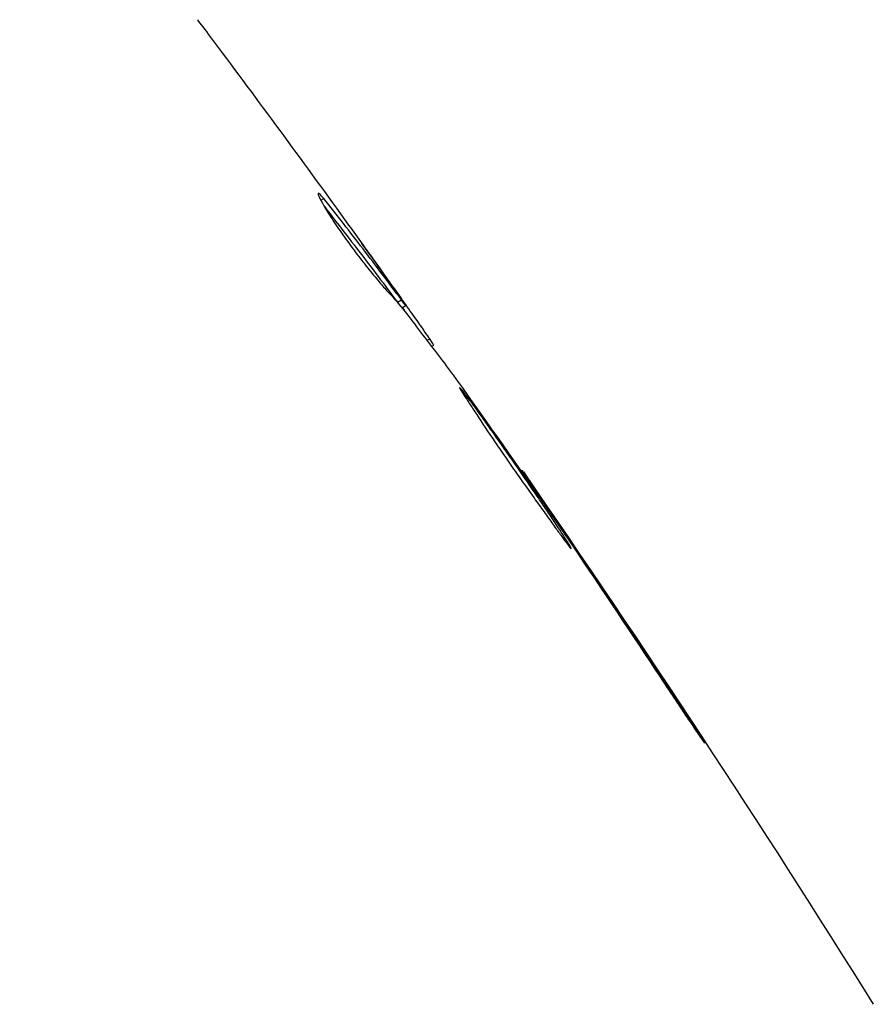
# Model space of a CAD drawing. Units: millimetres. Extents: x -5029 to 5323, y -4720 to 5632.
# Drawn here: x 1188 to 1206, y 1172 to 1194 of the extents above; entities that cross this region are included whole.
import ezdxf

# ---------------------------------------------------------------- set-up
doc = ezdxf.new("R2010")
doc.units = ezdxf.units.MM
doc.layers.add('2d', color=230, linetype='Continuous')

msp = doc.modelspace()

# ---------------------------------------------------------------- linework, layer by layer
at = {"layer": '2d'}
for p, q in [((1194.002, 1189.716), (1194.065, 1189.752)), ((1195.504, 1187.92), (1195.508, 1187.922)), ((1195.646, 1187.527), (1195.733, 1187.578)), ((1195.741, 1187.408), (1195.825, 1187.457)), ((1196.28, 1186.707), (1196.341, 1186.742)), ((1196.381, 1186.575), (1196.428, 1186.603)), ((1198.3, 1183.903), (1198.326, 1183.918)), ((1198.936, 1182.989), (1198.955, 1183)), ((1199.514, 1182.138), (1199.532, 1182.149)), ((1201.768, 1178.756), (1201.787, 1178.767))]:
    msp.add_line(p, q, dxfattribs=at)
for points, knots in [([(1187.49, 1198.594), (1187.518, 1198.557), (1187.535, 1198.51), (1187.556, 1198.394), (1187.558, 1198.326), (1187.544, 1198.171), (1187.529, 1198.083), (1187.482, 1197.889), (1187.451, 1197.783), (1187.256, 1197.208), (1186.98, 1196.605), (1186.398, 1195.497), (1186.176, 1195.093), (1185.677, 1194.22), (1185.403, 1193.757), (1184.508, 1192.293), (1183.819, 1191.218), (1182.828, 1189.767), (1182.623, 1189.472), (1182.201, 1188.87), (1181.983, 1188.563), (1181.313, 1187.635), (1180.845, 1187.005), (1179.857, 1185.727), (1179.338, 1185.08), (1178.244, 1183.77), (1177.669, 1183.108), (1176.45, 1181.776), (1175.805, 1181.106), (1174.432, 1179.762), (1173.718, 1179.101), (1172.219, 1177.813), (1171.433, 1177.187), (1170.196, 1176.278), (1169.773, 1175.979), (1168.917, 1175.4), (1168.482, 1175.118), (1168.04, 1174.846)], [-0.00000006, -0.00000006, -0.00000006, -0.00000006, 0.00155509, 0.00155509, 0.00311024, 0.00311024, 0.00466539, 0.00466539, 0.00622054, 0.00622054, 0.01244115, 0.01244115, 0.01555145, 0.01555145, 0.01866175, 0.01866175, 0.02488235, 0.02488235, 0.0264375, 0.0264375, 0.02799265, 0.02799265, 0.03110295, 0.03110295, 0.03421326, 0.03421326, 0.03732356, 0.03732356, 0.04043386, 0.04043386, 0.04354416, 0.04354416, 0.04665446, 0.04665446, 0.04820961, 0.04820961, 0.04976476, 0.04976476, 0.04976476, 0.04976476]), ([(1191.351, 1193.594), (1191.387, 1193.545), (1191.426, 1193.494), (1191.568, 1193.305), (1191.68, 1193.155), (1191.797, 1192.998)], [0.0043831083, 0.0043831083, 0.0043831083, 0.0043831083, 0.0046081794, 0.0046081794, 0.0051931773, 0.0051931773, 0.0051931773, 0.0051931773]), ([(1193.947, 1189.863), (1193.939, 1189.858), (1193.946, 1189.832), (1193.986, 1189.743), (1194.021, 1189.677), (1194.115, 1189.517), (1194.175, 1189.42), (1194.314, 1189.207), (1194.394, 1189.09), (1194.563, 1188.851), (1194.653, 1188.726), (1194.834, 1188.486), (1194.925, 1188.368), (1195.097, 1188.152), (1195.179, 1188.053), (1195.323, 1187.883), (1195.386, 1187.812), (1195.435, 1187.758)], [0.000653992, 0.000653992, 0.000653992, 0.000653992, 0.001105677, 0.001105677, 0.001557361, 0.001557361, 0.002009045, 0.002009045, 0.002460729, 0.002460729, 0.002912414, 0.002912414, 0.003364098, 0.003364098, 0.003815782, 0.003815782, 0.004267466, 0.004267466, 0.004267466, 0.004267466]), ([(1194.065, 1189.752), (1194.032, 1189.792), (1194.005, 1189.821), (1193.966, 1189.858), (1193.952, 1189.866), (1193.947, 1189.863)], [0, 0, 0, 0, 0.0003269962, 0.0003269962, 0.0006539924, 0.0006539924, 0.0006539924, 0.0006539924]), ([(1195.733, 1187.578), (1195.461, 1187.944), (1195.187, 1188.309), (1194.769, 1188.852), (1194.629, 1189.032), (1194.349, 1189.394), (1194.213, 1189.577), (1194.065, 1189.752)], [0, 0, 0, 0, 0.002943213, 0.002943213, 0.004414819, 0.004414819, 0.005886426, 0.005886426, 0.005886426, 0.005886426]), ([(1194.078, 1189.58), (1194.189, 1189.442), (1194.294, 1189.302), (1194.541, 1188.982), (1194.682, 1188.802), (1195.1, 1188.258), (1195.374, 1187.894), (1195.646, 1187.527)], [0.000338811, 0.000338811, 0.000338811, 0.000338811, 0.001471609, 0.001471609, 0.002943218, 0.002943218, 0.005886436, 0.005886436, 0.005886436, 0.005886436]), ([(1194.6, 1189.183), (1194.798, 1188.909), (1194.985, 1188.648), (1195.337, 1188.156), (1195.492, 1187.937), (1195.626, 1187.747)], [0, 0, 0, 0, 0.00101414, 0.00101414, 0.002028279, 0.002028279, 0.002028279, 0.002028279]), ([(1196.341, 1186.742), (1196.319, 1186.774), (1196.283, 1186.827), (1196.181, 1186.973), (1196.118, 1187.063), (1195.894, 1187.38), (1195.705, 1187.646), (1195.508, 1187.922)], [0, 0, 0, 0, 0.000502189, 0.000502189, 0.001004378, 0.001004378, 0.002008757, 0.002008757, 0.002008757, 0.002008757]), ([(1195.435, 1187.758), (1195.565, 1187.619), (1195.688, 1187.476), (1195.921, 1187.183), (1196.032, 1187.032), (1196.373, 1186.586), (1196.6, 1186.289), (1196.824, 1185.989)], [0, 0, 0, 0, 0.001186164, 0.001186164, 0.002372329, 0.002372329, 0.004744657, 0.004744657, 0.004744657, 0.004744657]), ([(1195.626, 1187.747), (1195.679, 1187.671), (1195.723, 1187.609), (1195.789, 1187.514), (1195.81, 1187.482), (1195.839, 1187.437), (1195.808, 1187.475), (1195.733, 1187.578)], [0, 0, 0, 0, 0.00040527, 0.00040527, 0.000810539, 0.000810539, 0.001621079, 0.001621079, 0.001621079, 0.001621079]), ([(1196.98, 1185.697), (1196.978, 1185.695), (1196.983, 1185.683), (1197.01, 1185.636), (1197.031, 1185.602), (1197.088, 1185.512), (1197.124, 1185.458), (1197.207, 1185.33), (1197.256, 1185.255), (1197.416, 1185.011), (1197.545, 1184.815), (1197.829, 1184.394), (1197.986, 1184.166), (1198.223, 1183.829), (1198.303, 1183.715), (1198.459, 1183.494), (1198.535, 1183.388), (1198.683, 1183.18), (1198.755, 1183.08), (1198.888, 1182.894), (1198.95, 1182.807), (1199.065, 1182.647), (1199.116, 1182.576), (1199.206, 1182.452), (1199.245, 1182.399), (1199.31, 1182.314), (1199.334, 1182.282), (1199.37, 1182.24), (1199.38, 1182.23), (1199.382, 1182.232)], [0, 0, 0, 0, 0.000411281, 0.000411281, 0.000822563, 0.000822563, 0.001233844, 0.001233844, 0.001645125, 0.001645125, 0.002467688, 0.002467688, 0.003290251, 0.003290251, 0.003701532, 0.003701532, 0.004112814, 0.004112814, 0.004524095, 0.004524095, 0.004935376, 0.004935376, 0.005346658, 0.005346658, 0.005757939, 0.005757939, 0.00616922, 0.00616922, 0.006580502, 0.006580502, 0.006580502, 0.006580502]), ([(1199.382, 1182.232), (1199.385, 1182.233), (1199.379, 1182.245), (1199.353, 1182.293), (1199.332, 1182.327), (1199.249, 1182.461), (1199.164, 1182.593), (1199.003, 1182.836), (1198.942, 1182.926), (1198.815, 1183.116), (1198.747, 1183.217), (1198.604, 1183.427), (1198.528, 1183.538), (1198.376, 1183.76), (1198.298, 1183.872), (1198.14, 1184.101), (1198.062, 1184.213), (1197.908, 1184.434), (1197.831, 1184.543), (1197.684, 1184.752), (1197.614, 1184.85), (1197.481, 1185.037), (1197.417, 1185.125), (1197.303, 1185.283), (1197.251, 1185.353), (1197.159, 1185.477), (1197.119, 1185.53), (1197.022, 1185.656), (1196.985, 1185.699), (1196.98, 1185.697)], [0.006580502, 0.006580502, 0.006580502, 0.006580502, 0.006991683, 0.006991683, 0.007402865, 0.007402865, 0.008225229, 0.008225229, 0.008636411, 0.008636411, 0.009047592, 0.009047592, 0.009458774, 0.009458774, 0.009869956, 0.009869956, 0.010281138, 0.010281138, 0.010692319, 0.010692319, 0.011103501, 0.011103501, 0.011514683, 0.011514683, 0.011925865, 0.011925865, 0.012337047, 0.012337047, 0.01315941, 0.01315941, 0.01315941, 0.01315941]), ([(1198.955, 1183), (1198.857, 1183.142), (1198.77, 1183.27), (1198.615, 1183.497), (1198.548, 1183.596), (1198.439, 1183.754), (1198.397, 1183.816), (1198.341, 1183.898), (1198.326, 1183.919), (1198.326, 1183.918)], [0, 0, 0, 0, 0.000629883, 0.000629883, 0.001259766, 0.001259766, 0.001889648, 0.001889648, 0.002519531, 0.002519531, 0.002519531, 0.002519531]), ([(1201.19, 1179.626), (1201.283, 1179.486), (1201.381, 1179.337), (1201.53, 1179.113), (1201.579, 1179.039), (1201.676, 1178.893), (1201.725, 1178.821), (1201.862, 1178.615), (1201.947, 1178.489), (1202.087, 1178.28), (1202.145, 1178.196), (1202.203, 1178.112), (1202.218, 1178.091), (1202.238, 1178.062), (1202.244, 1178.056), (1202.245, 1178.056), (1202.241, 1178.064), (1202.223, 1178.094), (1202.209, 1178.116), (1202.117, 1178.262), (1201.971, 1178.488), (1201.787, 1178.767)], [0, 0, 0, 0, 0.000535151, 0.000535151, 0.000802726, 0.000802726, 0.001070302, 0.001070302, 0.001605452, 0.001605452, 0.002140603, 0.002140603, 0.002408178, 0.002408178, 0.002675754, 0.002675754, 0.002943329, 0.002943329, 0.003210905, 0.003210905, 0.004281206, 0.004281206, 0.004281206, 0.004281206])]:
    msp.add_open_spline(points, degree=3, knots=knots, dxfattribs=at)
for points in [[(1191.797, 1192.998), (1192.742, 1191.734), (1193.676, 1190.463), (1194.6, 1189.183)], [(1194.084, 1189.73), (1194.084, 1189.73), (1194.084, 1189.73), (1194.084, 1189.73)], [(1195.508, 1187.922), (1195.299, 1188.213), (1195.091, 1188.502), (1194.883, 1188.79)], [(1195.646, 1187.527), (1195.657, 1187.512), (1195.668, 1187.497), (1195.677, 1187.485)], [(1195.751, 1187.414), (1195.795, 1187.352), (1195.839, 1187.291), (1195.883, 1187.229)], [(1196.428, 1186.603), (1196.431, 1186.605), (1196.402, 1186.651), (1196.341, 1186.742)], [(1196.385, 1186.57), (1196.383, 1186.574), (1196.383, 1186.577), (1196.383, 1186.577)], [(1196.824, 1185.989), (1196.846, 1185.96), (1196.879, 1185.914), (1196.919, 1185.858)], [(1196.919, 1185.858), (1197.583, 1184.928), (1198.24, 1183.993), (1198.89, 1183.054)], [(1198.352, 1183.881), (1200.945, 1180.128), (1203.451, 1176.314), (1205.868, 1172.446)], [(1198.89, 1183.054), (1198.968, 1182.942), (1199.057, 1182.812), (1199.139, 1182.692)], [(1199.532, 1182.149), (1199.328, 1182.451), (1199.135, 1182.735), (1198.955, 1183)], [(1199.139, 1182.692), (1199.192, 1182.613), (1199.245, 1182.536), (1199.297, 1182.459)], [(1199.297, 1182.459), (1199.933, 1181.518), (1200.565, 1180.574), (1201.19, 1179.626)], [(1201.787, 1178.767), (1201.044, 1179.9), (1200.292, 1181.027), (1199.532, 1182.149)]]:
    msp.add_open_spline(points, degree=3, dxfattribs=at)

doc.saveas('drawing.dxf')
